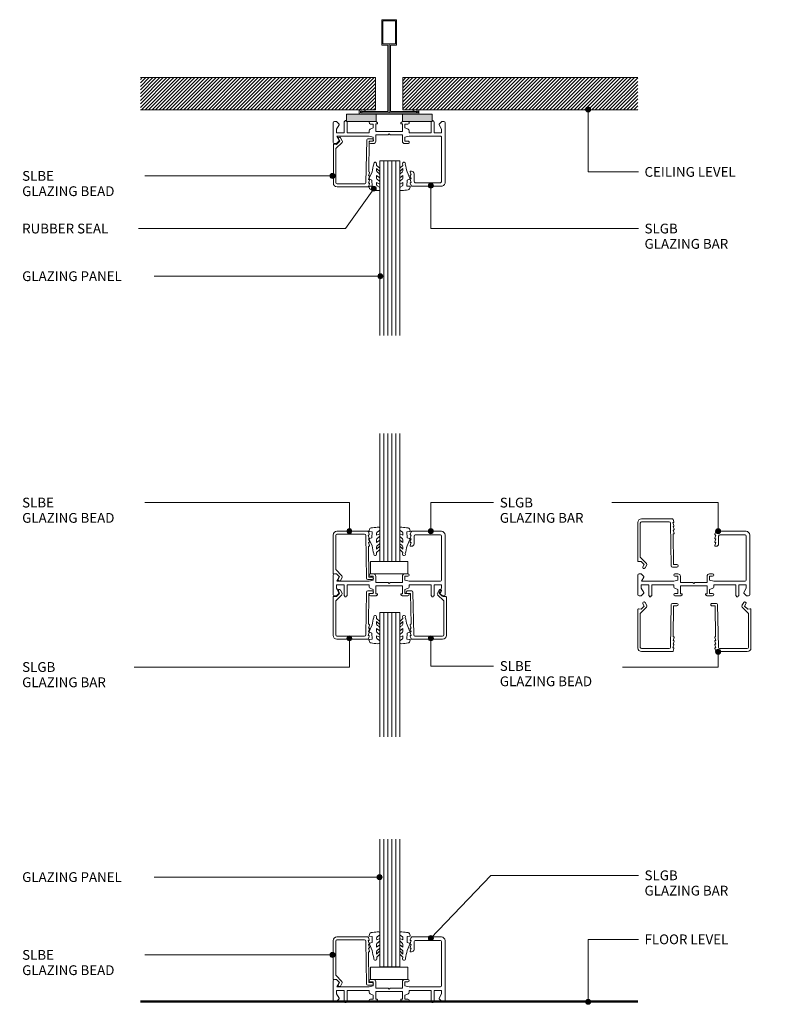
# Model space of a CAD drawing. Units: millimetres. Extents: x 2811 to 3112, y 2660 to 3056.
import ezdxf

# ---------------------------------------------------------------- set-up
doc = ezdxf.new("R2010")
doc.units = ezdxf.units.MM
for name, color, linetype, lineweight in [('PAS_08', 8, 'Continuous', 9), ('PAS_25', 7, 'Continuous', 50), ('PAS_35', 2, 'Continuous', 9), ('PAS_TEXT', 7, 'Continuous', 9)]:
    doc.layers.add(name, color=color, linetype=linetype, lineweight=lineweight)
doc.styles.add('PT-TXT', font='swissl.ttf')

# ---------------------------------------------------------------- blocks, each defined once
blk = doc.blocks.new('Softline Glazing Bar - Softline Glazing Bar_1-12-SOFTLINE FULL HEIGHT GLASS PARTITIONING _OPTIONAL TRANSOM_')
at = {"lineweight": 9}
for p, q in [((8.43, -14.39), (8.84, -15.6)), ((8.81, -14.09), (8.65, -14.09)), ((8.84, -15.6), (8.67, -15.6)), ((8.45, -15.9), (8.86, -17.1)), ((8.48, -17.4), (8.89, -18.6)), ((8.5, -18.9), (8.84, -19.9)), ((8.86, -17.1), (8.7, -17.1)), ((8.89, -18.6), (8.72, -18.6))]:
    blk.add_line(p, q, dxfattribs=at)
for centre, radius, start, end in [((8.65, -14.32), 0.23, 90, 198.8579), ((8.67, -15.83), 0.23, 90, 198.8579), ((8.7, -17.33), 0.23, 90, 198.8579), ((8.72, -18.83), 0.23, 90, 198.8579), ((9.13, -19.8), 0.3, 198.8579, 269.9559)]:
    blk.add_arc(centre, radius, start, end, dxfattribs=at)
at = {"layer": 'PAS_35'}
for p, q in [((-22.5, 5.4), (-22.5, -2.5)), ((-21.41, 5.9), (-22, 5.9)), ((-21.1, 2.79), (-20.09, 4.55)), ((-20.12, 4.82), (-21.05, 5.75)), ((-18.1, 5.7), (-18.1, 1.4)), ((-17.66, 6.22), (-17.9, 5.9)), ((-17.1, 5.9), (-17.34, 6.22)), ((-16.9, 1.4), (-16.9, 5.7)), ((-7.56, 4.9), (-6.36, 4.9)), ((-6.36, 4.9), (-6.36, 3.3)), ((-5.36, 5), (-4.89, 5)), ((-5.36, 1.9), (-5.36, 5)), ((-4.72, 5.39), (-5.2, 5.87)), ((5.31, 5.89), (4.72, 5.39)), ((4.89, 5), (5.36, 5)), ((5.36, 5), (5.36, 1.9)), ((6.36, 4.9), (7.56, 4.9)), ((6.36, 3.3), (6.36, 4.9)), ((16.9, 5.7), (16.9, 1.4)), ((17.9, 5.9), (17.66, 6.22)), ((18.1, 1.4), (18.1, 5.7)), ((20.09, 4.55), (21.1, 2.79)), ((21.05, 5.75), (20.12, 4.82)), ((22, 5.9), (21.41, 5.9)), ((22.5, -18.6), (22.5, 5.4)), ((-21.1, 1.4), (-21.1, 2.79)), ((-18.1, 1.4), (-21.1, 1.4)), ((-8.06, 1.4), (-16.9, 1.4)), ((-8.06, 2.01), (-8.06, 1.4)), ((-6.36, 3.3), (-7.37, 2.96)), ((5.36, 1.9), (-5.36, 1.9)), ((-5.36, 0.5), (-0.4, 0.5)), ((-5.36, -2), (-5.36, 0.5)), ((-0.4, 0.5), (0, 0.9)), ((0, 0.9), (0.4, 0.5)), ((0.4, 0.5), (5.36, 0.5)), ((5.36, 0.5), (5.36, -2)), ((7.37, 2.96), (6.36, 3.3)), ((8.06, 1.4), (8.06, 2.01)), ((16.9, 1.4), (8.06, 1.4)), ((8.06, 0), (20.6, 0)), ((21.1, 1.4), (18.1, 1.4)), ((21.1, 2.79), (21.1, 1.4)), ((-22, -3), (-21.41, -3)), ((-21.05, -2.85), (-20.12, -1.92)), ((-21.04, 0), (-8.06, 0)), ((-20.09, -1.65), (-21.04, 0)), ((-8.06, 0), (-6.36, -0.4)), ((-6.36, -2), (-7.56, -2)), ((-7.56, -3), (-6.36, -3)), ((-6.36, -0.4), (-6.36, -2)), ((6.36, -0.4), (8.06, 0)), ((6.36, -2), (6.36, -0.4)), ((7.56, -2), (6.36, -2)), ((6.36, -3), (7.56, -3)), ((21.1, -0.5), (21.1, -18.2)), ((9, -14.09), (8.73, -14.09)), ((10, -18.2), (10, -15.09)), ((20.6, -18.7), (10.5, -18.7)), ((21.1, -18.2), (21.1, -17.4)), ((9.13, -20.1), (21, -20.1))]:
    blk.add_line(p, q, dxfattribs=at)
for centre, radius, start, end in [((-22, 5.4), 0.5, 90, 180), ((-21.41, 5.4), 0.5, 45, 90), ((-20.29, 4.66), 0.23, 330, 45), ((-17.9, 5.7), 0.2, 90, 180), ((-17.5, 6.1), 0.2, 36.8699, 143.1301), ((-17.1, 5.7), 0.2, 0, 45), ((-7.56, 5.4), 0.5, 90, 270), ((-4.89, 5.23), 0.23, 270, 45), ((4.89, 5.23), 0.23, 135, 270), ((7.56, 5.4), 0.5, 270, 90), ((17.1, 5.7), 0.2, 135, 180), ((17.5, 6.1), 0.2, 36.8699, 143.1301), ((17.9, 5.7), 0.2, 0, 90), ((20.29, 4.66), 0.23, 135, 210), ((21.41, 5.4), 0.5, 90, 135), ((22, 5.4), 0.5, 0, 90), ((-7.06, 2.01), 1, 108.5142, 180), ((7.06, 2.01), 1, 360, 71.4858), ((-22, -2.5), 0.5, 180, 270), ((-21.41, -2.5), 0.5, 270, 315), ((-20.29, -1.76), 0.23, 315, 30.1444), ((-7.56, -2.5), 0.5, 90, 270), ((-6.36, -2), 1, 270, 0), ((6.36, -2), 1, 180, 270), ((7.56, -2.5), 0.5, 270, 90), ((20.6, -0.5), 0.5, 360, 90), ((9, -15.09), 1, 360, 90), ((10.5, -18.2), 0.5, 180, 270), ((20.6, -18.2), 0.5, 270, 0), ((20.6, -18.2), 0.5, 270, 0), ((21, -18.6), 1.5, 270, 0)]:
    blk.add_arc(centre, radius, start, end, dxfattribs=at)
blk = doc.blocks.new('Softline Glazing Bead - Softline Glazing Bead_1-2-SOFTLINE FULL HEIGHT GLASS PARTITIONING _OPTIONAL TRANSOM_')
at = {"layer": 'PAS_35'}
for p, q in [((-7.69, 1.5), (-7.69, 16.9)), ((-7.37, 17.2), (-6.38, 17.11)), ((-4.16, 17.91), (-6.69, 15.39)), ((-6.38, 17.11), (-5.14, 18.35)), ((-5.14, 18.35), (-5.66, 19.25)), ((-4.8, 19.75), (-4.08, 18.52)), ((5.43, 1.69), (5.72, 18.91)), ((6.22, 19.4), (8.01, 19.4)), ((6.71, 18.4), (6.51, 6)), ((8.01, 18.4), (6.71, 18.4)), ((-6.69, 15.39), (-6.69, 1.7)), ((6.86, 4.2), (6.46, 3)), ((6.89, 5.7), (6.48, 4.5)), ((6.48, 4.5), (6.65, 4.5)), ((6.51, 6), (6.67, 6)), ((-6.69, 1.7), (-6.69, 2.5)), ((-6.19, 1.2), (-5.39, 1.2)), ((-6.19, 1.2), (4.93, 1.2)), ((6.19, 0), (-6.19, 0)), ((6.84, 2.7), (6.43, 1.5)), ((6.43, 1.5), (6.6, 1.5)), ((6.46, 3), (6.62, 3)), ((6.82, 1.2), (6.48, 0.2))]:
    blk.add_line(p, q, dxfattribs=at)
for centre, radius, start, end in [((-5.23, 19.5), 0.5, 30, 210), ((-7.39, 16.9), 0.3, 85, 180), ((-4.52, 18.27), 0.5, 315, 30), ((6.22, 18.9), 0.5, 90, 179.0659), ((8.01, 18.9), 0.5, 0, 90), ((8.01, 18.9), 0.5, 270, 0), ((6.65, 4.27), 0.23, 341.1421, 90), ((6.67, 5.77), 0.23, 341.1421, 90), ((-6.19, 1.5), 1.5, 180, 270), ((-6.19, 1.7), 0.5, 180, 270), ((-6.19, 1.7), 0.5, 180, 270), ((4.93, 1.7), 0.5, 270, 359.0659), ((6.19, 0.3), 0.3, 270, 341.1421), ((6.6, 1.27), 0.23, 341.1421, 90), ((6.62, 2.77), 0.23, 341.1421, 90)]:
    blk.add_arc(centre, radius, start, end, dxfattribs=at)
blk = doc.blocks.new('Potters Glazing Panel - Potters Glazing Panel_1-13-SOFTLINE FULL HEIGHT GLASS PARTITIONING _OPTIONAL TRANSOM_')
at = {"lineweight": 9}
for p, q in [((-8, 0), (-8, -70.35)), ((0, 0), (-8, 0)), ((0, 0), (0, -70.35))]:
    blk.add_line(p, q, dxfattribs=at)
at = {"layer": 'PAS_08'}
for p, q in [((-6.4, 0), (-6.4, -70.35)), ((-4.8, 0), (-4.8, -70.35)), ((-3.2, 0), (-3.2, -70.35)), ((-1.6, 0), (-1.6, -70.35))]:
    blk.add_line(p, q, dxfattribs=at)
blk = doc.blocks.new('Softline Glazing Bar - Softline Glazing Bar_1-0-SOFTLINE FULL HEIGHT GLASS PARTITIONING _OPTIONAL TRANSOM_')
at = {"lineweight": 9}
for p, q in [((8.5, 18.9), (8.84, 19.9)), ((8.45, 15.9), (8.86, 17.1)), ((8.48, 17.4), (8.89, 18.6)), ((8.86, 17.1), (8.7, 17.1)), ((8.89, 18.6), (8.72, 18.6)), ((8.43, 14.39), (8.84, 15.6)), ((8.81, 14.09), (8.65, 14.09)), ((8.84, 15.6), (8.67, 15.6))]:
    blk.add_line(p, q, dxfattribs=at)
for centre, radius, start, end in [((9.13, 19.8), 0.3, 90.0441, 161.1421), ((8.67, 15.83), 0.23, 161.1421, 270), ((8.7, 17.33), 0.23, 161.1421, 270), ((8.72, 18.83), 0.23, 161.1421, 270), ((8.65, 14.32), 0.23, 161.1421, 270)]:
    blk.add_arc(centre, radius, start, end, dxfattribs=at)
at = {"layer": 'PAS_35'}
for p, q in [((9.13, 20.1), (21, 20.1)), ((10, 18.2), (10, 15.09)), ((20.6, 18.7), (10.5, 18.7)), ((21.1, 18.2), (21.1, 17.4)), ((21.1, 0.5), (21.1, 18.2)), ((22.5, 18.6), (22.5, -5.4)), ((9, 14.09), (8.73, 14.09)), ((-22.5, -5.4), (-22.5, 2.5)), ((-22, 3), (-21.41, 3)), ((-21.05, 2.85), (-20.12, 1.92)), ((-20.09, 1.65), (-21.04, 0)), ((-21.04, 0), (-8.06, 0)), ((-8.06, 0), (-6.36, 0.4)), ((-7.56, 3), (-6.36, 3)), ((-6.36, 2), (-7.56, 2)), ((-6.36, 0.4), (-6.36, 2)), ((-5.36, 2), (-5.36, -0.5)), ((5.36, -0.5), (5.36, 2)), ((6.36, 3), (7.56, 3)), ((6.36, 2), (6.36, 0.4)), ((7.56, 2), (6.36, 2)), ((6.36, 0.4), (8.06, 0)), ((8.06, 0), (20.6, 0)), ((-21.1, -1.4), (-21.1, -2.79)), ((-18.1, -1.4), (-21.1, -1.4)), ((-21.1, -2.79), (-20.09, -4.55)), ((-18.1, -5.7), (-18.1, -1.4)), ((-16.9, -1.4), (-16.9, -5.7)), ((-8.06, -1.4), (-16.9, -1.4)), ((-8.06, -2.01), (-8.06, -1.4)), ((-6.36, -3.3), (-7.37, -2.96)), ((-6.36, -4.9), (-6.36, -3.3)), ((-5.36, -0.5), (-0.4, -0.5)), ((-5.36, -1.9), (-5.36, -5)), ((5.36, -1.9), (-5.36, -1.9)), ((-0.4, -0.5), (0, -0.9)), ((0, -0.9), (0.4, -0.5)), ((0.4, -0.5), (5.36, -0.5)), ((5.36, -5), (5.36, -1.9)), ((7.37, -2.96), (6.36, -3.3)), ((6.36, -3.3), (6.36, -4.9)), ((8.06, -1.4), (8.06, -2.01)), ((16.9, -1.4), (8.06, -1.4)), ((16.9, -5.7), (16.9, -1.4)), ((18.1, -1.4), (18.1, -5.7)), ((21.1, -1.4), (18.1, -1.4)), ((20.09, -4.55), (21.1, -2.79)), ((21.1, -2.79), (21.1, -1.4)), ((-21.41, -5.9), (-22, -5.9)), ((-20.12, -4.82), (-21.05, -5.75)), ((-17.66, -6.22), (-17.9, -5.9)), ((-17.1, -5.9), (-17.34, -6.22)), ((-7.56, -4.9), (-6.36, -4.9)), ((-5.23, -5.9), (-7.56, -5.9)), ((-5.36, -5), (-4.89, -5)), ((-4.72, -5.39), (-5.23, -5.9)), ((5.32, -5.9), (4.72, -5.39)), ((4.89, -5), (5.36, -5)), ((7.56, -5.9), (5.32, -5.9)), ((6.36, -4.9), (7.56, -4.9)), ((17.34, -6.22), (17.1, -5.9)), ((17.9, -5.9), (17.66, -6.22)), ((21.05, -5.75), (20.12, -4.82)), ((22, -5.9), (21.41, -5.9))]:
    blk.add_line(p, q, dxfattribs=at)
for centre, radius, start, end in [((21, 18.6), 1.5, 0, 90), ((10.5, 18.2), 0.5, 90, 180), ((20.6, 18.2), 0.5, 0, 90), ((20.6, 18.2), 0.5, 0, 90), ((9, 15.09), 1, 270, 0), ((-22, 2.5), 0.5, 90, 180), ((-21.41, 2.5), 0.5, 45, 90), ((-20.29, 1.76), 0.23, 329.8556, 45), ((-7.56, 2.5), 0.5, 90, 270), ((-6.36, 2), 1, 360, 90), ((6.36, 2), 1, 90, 180), ((7.56, 2.5), 0.5, 270, 90), ((20.6, 0.5), 0.5, 270, 0), ((-7.06, -2.01), 1, 180, 251.4858), ((7.06, -2.01), 1, 288.5142, 0), ((-22, -5.4), 0.5, 180, 270), ((-21.41, -5.4), 0.5, 270, 315), ((-20.29, -4.66), 0.23, 315, 30), ((-17.9, -5.7), 0.2, 180, 270), ((-17.5, -6.1), 0.2, 216.8699, 323.1301), ((-17.1, -5.7), 0.2, 270, 0), ((-7.56, -5.4), 0.5, 90, 270), ((-4.89, -5.23), 0.23, 315, 90), ((4.89, -5.23), 0.23, 90, 225), ((7.56, -5.4), 0.5, 270, 90), ((17.1, -5.7), 0.2, 180, 270), ((17.5, -6.1), 0.2, 216.8699, 323.1301), ((17.9, -5.7), 0.2, 270, 0), ((20.29, -4.66), 0.23, 150, 225), ((21.41, -5.4), 0.5, 225, 270), ((22, -5.4), 0.5, 270, 0)]:
    blk.add_arc(centre, radius, start, end, dxfattribs=at)
blk = doc.blocks.new('Softline Glazing Bead - Softline Glazing Bead_1-9-SOFTLINE FULL HEIGHT GLASS PARTITIONING _OPTIONAL TRANSOM_')
at = {"layer": 'PAS_35'}
for p, q in [((6.19, 0), (-6.19, 0)), ((-7.69, -1.5), (-7.69, -16.9)), ((-6.69, -1.7), (-6.69, -2.5)), ((-6.69, -15.39), (-6.69, -1.7)), ((-6.19, -1.2), (-5.39, -1.2)), ((-6.19, -1.2), (4.93, -1.2)), ((5.43, -1.69), (5.72, -18.91)), ((6.84, -2.7), (6.43, -1.5)), ((6.43, -1.5), (6.6, -1.5)), ((6.86, -4.2), (6.46, -3)), ((6.46, -3), (6.62, -3)), ((6.82, -1.2), (6.48, -0.2)), ((6.89, -5.7), (6.48, -4.5)), ((6.48, -4.5), (6.65, -4.5)), ((6.51, -6), (6.67, -6)), ((6.71, -18.4), (6.51, -6)), ((-4.16, -17.91), (-6.69, -15.39)), ((-7.37, -17.2), (-6.38, -17.11)), ((-6.38, -17.11), (-5.14, -18.35)), ((-5.14, -18.35), (-5.66, -19.25)), ((-4.8, -19.75), (-4.08, -18.52)), ((6.22, -19.4), (8.01, -19.4)), ((8.01, -18.4), (6.71, -18.4))]:
    blk.add_line(p, q, dxfattribs=at)
for centre, radius, start, end in [((-6.19, -1.5), 1.5, 90, 180), ((6.19, -0.3), 0.3, 18.8579, 90), ((-6.19, -1.7), 0.5, 90, 180), ((-6.19, -1.7), 0.5, 90, 180), ((4.93, -1.7), 0.5, 0.9341, 90), ((6.6, -1.27), 0.23, 270, 18.8579), ((6.62, -2.77), 0.23, 270, 18.8579), ((6.65, -4.27), 0.23, 270, 18.8579), ((6.67, -5.77), 0.23, 270, 18.8579), ((-7.39, -16.9), 0.3, 180, 275), ((-5.23, -19.5), 0.5, 150, 330), ((-4.52, -18.27), 0.5, 330, 45), ((6.22, -18.9), 0.5, 180.9341, 270), ((8.01, -18.9), 0.5, 360, 90), ((8.01, -18.9), 0.5, 270, 0)]:
    blk.add_arc(centre, radius, start, end, dxfattribs=at)
blk = doc.blocks.new('Potters Glazing Panel - Potters Glazing Panel_1-3-SOFTLINE FULL HEIGHT GLASS PARTITIONING _OPTIONAL TRANSOM_')
at = {"lineweight": 9}
for p, q in [((-8, 0), (-8, 51.4)), ((0, 0), (0, 51.4)), ((0, 0), (-8, 0))]:
    blk.add_line(p, q, dxfattribs=at)
at = {"layer": 'PAS_08'}
for p, q in [((-6.4, 0), (-6.4, 51.4)), ((-4.8, 0), (-4.8, 51.4)), ((-3.2, 0), (-3.2, 51.4)), ((-1.6, 0), (-1.6, 51.4))]:
    blk.add_line(p, q, dxfattribs=at)
blk = doc.blocks.new('Potters Glazing Panel - Potters Glazing Panel_1-1-SOFTLINE FULL HEIGHT GLASS PARTITIONING _OPTIONAL TRANSOM_')
at = {"lineweight": 9}
for p, q in [((-8, 0), (-8, -50)), ((0, 0), (-8, 0)), ((0, 0), (0, -50))]:
    blk.add_line(p, q, dxfattribs=at)
at = {"layer": 'PAS_08'}
for p, q in [((-6.4, 0), (-6.4, -50)), ((-4.8, 0), (-4.8, -50)), ((-3.2, 0), (-3.2, -50)), ((-1.6, 0), (-1.6, -50))]:
    blk.add_line(p, q, dxfattribs=at)
blk = doc.blocks.new('Potters D Main Tee wit Edge Conditions - 24mm SQ Standard Tile_1-14-SOFTLINE FULL HEIGHT GLASS PARTITIONING _OPTIONAL TRANSOM_')
at = {"lineweight": 9}
h = blk.add_hatch(dxfattribs=at)
h.set_pattern_fill('FP1_1', color=256, style=0, pattern_type=2)
h.set_pattern_definition([(45, (-1479.919, -1508.858), (-0.7071068, 0.7071068), [])])
h.paths.add_polyline_path([(-100, 14.7), (-100, 1.7), (-5.5, 1.7), (-5.5, 14.7)], flags=0)
h = blk.add_hatch(dxfattribs=at)
h.set_pattern_fill('FP1_2', color=256, style=0, pattern_type=2)
h.set_pattern_definition([(45, (-1479.919, -1508.858), (0.7071068, -0.7071068), [])])
h.paths.add_polyline_path([(100, 14.7), (5.5, 14.7), (5.5, 1.7), (100, 1.7)], flags=0)
for p, q in [((-5.5, 14.7), (-100, 14.7)), ((-5.5, 14.7), (-100, 14.7)), ((-5.5, 1.7), (-5.5, 14.7)), ((-5.5, 14.7), (-5.5, 1.7)), ((100, 14.7), (5.5, 14.7)), ((5.5, 14.7), (5.5, 1.7)), ((5.5, 14.7), (100, 14.7)), ((5.5, 14.7), (5.5, 1.7)), ((-100, 1.7), (-5.5, 1.7)), ((-5.5, 1.7), (-100, 1.7)), ((5.5, 1.7), (100, 1.7)), ((5.5, 1.7), (100, 1.7))]:
    blk.add_line(p, q, dxfattribs=at)
at = {"layer": 'PAS_35'}
for p, q in [((-3, 38), (-3, 27.8)), ((3, 38), (-3, 38)), ((-2.5, 37.5), (-2.5, 28.33)), ((2.5, 37.5), (-2.5, 37.5)), ((2.5, 28.33), (2.5, 37.5)), ((3, 27.8), (3, 38)), ((-3, 27.8), (-0.5, 27.8)), ((-2.5, 28.33), (0, 28.33)), ((-0.5, 27.8), (-0.5, 1)), ((0, 28.33), (2.5, 28.33)), ((0, 0.5), (0, 28.33)), ((0.5, 27.8), (3, 27.8)), ((0.5, 1), (0.5, 27.8)), ((-12, 1.45), (-12, 0.25)), ((-11.5, 1.2), (-10.9, 1.2)), ((-11.5, 0.5), (-11.5, 1.2)), ((11.5, 0.5), (-11.5, 0.5)), ((-11, 1), (-11, 0.5)), ((-0.5, 1), (-11, 1)), ((-10.9, 1.2), (-9.71, 1.01)), ((-9.63, 1.5), (-10.86, 1.7)), ((-9.71, 1.01), (-9.63, 1.5)), ((-5.19, 0), (5.31, 0)), ((5.31, 0), (-5.19, 0)), ((11, 1), (0.5, 1)), ((10.86, 1.7), (9.63, 1.5)), ((9.63, 1.5), (9.71, 1.01)), ((9.71, 1.01), (10.9, 1.2)), ((10.9, 1.2), (11.5, 1.2)), ((11, 0.5), (11, 1)), ((11.5, 1.2), (11.5, 0.5)), ((12, 0.25), (12, 1.45))]:
    blk.add_line(p, q, dxfattribs=at)
for centre, start, end in [((-11.75, 1.45), 90, 180), ((-11.75, 0.25), 180, 270), ((11.75, 1.45), 0, 90), ((11.75, 0.25), 270, 0)]:
    blk.add_arc(centre, 0.25, start, end, dxfattribs=at)
blk = doc.blocks.new('Potters Generic Line - Floor_1-15-SOFTLINE FULL HEIGHT GLASS PARTITIONING _OPTIONAL TRANSOM_')
at = {"layer": 'PAS_25'}
blk.add_line((0, 200), (0, 0), dxfattribs=at)
blk = doc.blocks.new('PAS_Rubber Seal - PAS_Rubber Seal_1-11-SOFTLINE FULL HEIGHT GLASS PARTITIONING _OPTIONAL TRANSOM_')
at = {"layer": 'PAS_25', "lineweight": 9}
for p, q in [((-4.79, 2.09), (-4.79, 2.83)), ((-4.79, -0.17), (-4.79, 0.5)), ((-4.79, 0.5), (-3.51, -0.07)), ((-3.73, 1.19), (-4.65, 1.83)), ((-4.44, 3.11), (-3.92, 3.13)), ((-3.51, -0.07), (-3.5, 0.79)), ((-0.82, 1.39), (-1.87, 1.33)), ((-1.87, 1.33), (-1.8, -1.07)), ((-0.87, 2.49), (-0.61, 1.7)), ((-4.79, -3.09), (-4.79, -2.03)), ((-4.79, -2.03), (-3.5, -2.94)), ((-3.9, -1.26), (-4.56, -0.74)), ((-3.81, -4.23), (-4.36, -3.85)), ((-3.5, -2.94), (-3.5, -1.86)), ((-0.73, -1.82), (-1.85, -4.38)), ((-1.8, -1.07), (-0.85, -1.44)), ((-4.79, -5.39), (-4.79, -4.53)), ((-4.79, -4.53), (-3.5, -5.75)), ((-3.51, -7.01), (-4.6, -5.98)), ((-3.51, -7.01), (-3.67, -7.75)), ((-3.5, -5.75), (-3.5, -4.78))]:
    blk.add_line(p, q, dxfattribs=at)
for centre, radius, start, end in [((-4.5, 2.83), 0.288, 77.0634, 180), ((-4.55, 2.05), 0.246, 170.7653, 246.0056), ((-4.89, -16), 19.16, 79.5885, 87.0687), ((-3.83, 0.87), 0.334, 345.6707, 73.3045), ((-1.39, 2.28), 0.558, 21.6437, 94.3702), ((-0.84, 1.63), 0.24, 274.1514, 18.4432), ((-4.15, -0.24), 0.645, 173.9267, 230.597), ((-3.95, -3.11), 0.839, 178.3119, 240.9506), ((-4.32, -1.97), 0.824, 7.891, 59.9378), ((-0.95, -1.68), 0.26, 326.5573, 68.7587), ((-4.08, -5.49), 0.718, 171.7205, 223.5229), ((-4.34, -4.89), 0.849, 7.4556, 51.377), ((-3.09, -7.68), 0.583, 187.1015, 22.8253), ((-28.73, 0.15), 27.26, 343.8096, 350.4285)]:
    blk.add_arc(centre, radius, start, end, dxfattribs=at)
blk = doc.blocks.new('PAS_Rubber Seal - PAS_Rubber Seal_1-10-SOFTLINE FULL HEIGHT GLASS PARTITIONING _OPTIONAL TRANSOM_')
at = {"layer": 'PAS_25', "lineweight": 9}
for p, q in [((-4.95, 4.53), (-3.66, 5.75)), ((-4.95, 5.39), (-4.95, 4.53)), ((-3.67, 7.01), (-4.76, 5.98)), ((-3.98, 4.23), (-4.52, 3.85)), ((-3.67, 7.01), (-3.67, 7.75)), ((-3.66, 5.75), (-3.66, 4.78)), ((-0.73, 1.82), (-1.85, 4.38)), ((-4.95, 3.09), (-4.95, 2.03)), ((-4.95, 2.03), (-3.66, 2.94)), ((-4.95, 0.17), (-4.95, -0.5)), ((-4.95, -0.5), (-3.67, 0.07)), ((-4.07, 1.26), (-4.72, 0.74)), ((-3.67, 0.07), (-3.66, -0.79)), ((-3.66, 2.94), (-3.66, 1.86)), ((-1.87, -1.33), (-1.8, 1.07)), ((-1.8, 1.07), (-0.85, 1.44)), ((-4.95, -2.09), (-4.95, -2.83)), ((-3.89, -1.19), (-4.81, -1.83)), ((-4.6, -3.11), (-3.92, -3.13)), ((-0.82, -1.39), (-1.87, -1.33)), ((-0.87, -2.49), (-0.61, -1.7))]:
    blk.add_line(p, q, dxfattribs=at)
for centre, radius, start, end in [((-3.09, 7.68), 0.583, 337.1747, 172.8985), ((-4.24, 5.49), 0.718, 136.4771, 188.2795), ((-4.51, 4.89), 0.849, 308.623, 352.5444), ((-28.73, -0.15), 27.26, 9.5715, 16.1904), ((-4.31, 0.24), 0.645, 129.403, 186.0733), ((-4.12, 3.11), 0.839, 119.0494, 181.6881), ((-4.48, 1.97), 0.824, 300.0622, 352.109), ((-0.95, 1.68), 0.26, 291.2413, 33.4427), ((-4.71, -2.05), 0.246, 113.9944, 189.2347), ((-4.67, -2.83), 0.288, 180, 282.9366), ((-4.89, 16), 19.16, 272.9313, 280.4115), ((-3.99, -0.87), 0.334, 286.6955, 14.3293), ((-1.39, -2.28), 0.558, 265.6298, 338.3563), ((-0.84, -1.63), 0.24, 341.5568, 85.8486)]:
    blk.add_arc(centre, radius, start, end, dxfattribs=at)
blk = doc.blocks.new('PAS_Rubber Seal - PAS_Rubber Seal_1-8-SOFTLINE FULL HEIGHT GLASS PARTITIONING _OPTIONAL TRANSOM_')
at = {"layer": 'PAS_25', "lineweight": 9}
for p, q in [((-4.79, 4.53), (-3.5, 5.75)), ((-4.79, 5.39), (-4.79, 4.53)), ((-3.51, 7.01), (-4.6, 5.98)), ((-3.81, 4.23), (-4.36, 3.85)), ((-3.51, 7.01), (-3.67, 7.75)), ((-3.5, 5.75), (-3.5, 4.78)), ((-0.73, 1.82), (-1.85, 4.38)), ((-4.79, 3.09), (-4.79, 2.03)), ((-4.79, 2.03), (-3.5, 2.94)), ((-4.79, 0.17), (-4.79, -0.5)), ((-4.79, -0.5), (-3.51, 0.07)), ((-3.9, 1.26), (-4.56, 0.74)), ((-3.51, 0.07), (-3.5, -0.79)), ((-3.5, 2.94), (-3.5, 1.86)), ((-1.87, -1.33), (-1.8, 1.07)), ((-1.8, 1.07), (-0.85, 1.44)), ((-4.79, -2.09), (-4.79, -2.83)), ((-3.73, -1.19), (-4.65, -1.83)), ((-4.44, -3.11), (-3.92, -3.13)), ((-0.82, -1.39), (-1.87, -1.33)), ((-0.87, -2.49), (-0.61, -1.7))]:
    blk.add_line(p, q, dxfattribs=at)
for centre, radius, start, end in [((-3.09, 7.68), 0.583, 337.1747, 172.8985), ((-4.08, 5.49), 0.718, 136.4771, 188.2795), ((-4.34, 4.89), 0.849, 308.623, 352.5444), ((-28.73, -0.15), 27.26, 9.5715, 16.1904), ((-3.95, 3.11), 0.839, 119.0494, 181.6881), ((-4.15, 0.24), 0.645, 129.403, 186.0733), ((-4.32, 1.97), 0.824, 300.0622, 352.109), ((-0.95, 1.68), 0.26, 291.2413, 33.4427), ((-4.55, -2.05), 0.246, 113.9944, 189.2347), ((-4.5, -2.83), 0.288, 180, 282.9366), ((-4.89, 16), 19.16, 272.9313, 280.4115), ((-3.83, -0.87), 0.334, 286.6955, 14.3293), ((-1.39, -2.28), 0.558, 265.6298, 338.3563), ((-0.84, -1.63), 0.24, 341.5568, 85.8486)]:
    blk.add_arc(centre, radius, start, end, dxfattribs=at)
blk = doc.blocks.new('PAS_Rubber Seal - PAS_Rubber Seal_1-7-SOFTLINE FULL HEIGHT GLASS PARTITIONING _OPTIONAL TRANSOM_')
at = {"layer": 'PAS_25', "lineweight": 9}
for p, q in [((-4.95, 2.09), (-4.95, 2.83)), ((-4.95, -0.17), (-4.95, 0.5)), ((-4.95, 0.5), (-3.67, -0.07)), ((-3.89, 1.19), (-4.81, 1.83)), ((-4.6, 3.11), (-3.92, 3.13)), ((-3.67, -0.07), (-3.66, 0.79)), ((-0.82, 1.39), (-1.87, 1.33)), ((-1.87, 1.33), (-1.8, -1.07)), ((-0.87, 2.49), (-0.61, 1.7)), ((-4.95, -3.09), (-4.95, -2.03)), ((-4.95, -2.03), (-3.66, -2.94)), ((-4.07, -1.26), (-4.72, -0.74)), ((-3.98, -4.23), (-4.52, -3.85)), ((-3.66, -2.94), (-3.66, -1.86)), ((-0.73, -1.82), (-1.85, -4.38)), ((-1.8, -1.07), (-0.85, -1.44)), ((-4.95, -5.39), (-4.95, -4.53)), ((-4.95, -4.53), (-3.66, -5.75)), ((-3.67, -7.01), (-4.76, -5.98)), ((-3.67, -7.01), (-3.67, -7.75)), ((-3.66, -5.75), (-3.66, -4.78))]:
    blk.add_line(p, q, dxfattribs=at)
for centre, radius, start, end in [((-4.71, 2.05), 0.246, 170.7653, 246.0056), ((-4.67, 2.83), 0.288, 77.0634, 180), ((-4.89, -16), 19.16, 79.5885, 87.0687), ((-3.99, 0.87), 0.334, 345.6707, 73.3045), ((-1.39, 2.28), 0.558, 21.6437, 94.3702), ((-0.84, 1.63), 0.24, 274.1514, 18.4432), ((-4.31, -0.24), 0.645, 173.9267, 230.597), ((-4.12, -3.11), 0.839, 178.3119, 240.9506), ((-4.48, -1.97), 0.824, 7.891, 59.9378), ((-0.95, -1.68), 0.26, 326.5573, 68.7587), ((-4.24, -5.49), 0.718, 171.7205, 223.5229), ((-4.51, -4.89), 0.849, 7.4556, 51.377), ((-3.09, -7.68), 0.583, 187.1015, 22.8253), ((-28.73, 0.15), 27.26, 343.8096, 350.4285)]:
    blk.add_arc(centre, radius, start, end, dxfattribs=at)
blk = doc.blocks.new('PAS_Glass Packer - PAS_Glass Packer_1-6-SOFTLINE FULL HEIGHT GLASS PARTITIONING _OPTIONAL TRANSOM_')
at = {"lineweight": 9}
for p, q in [((-12.36, -1.42), (2.64, -1.42)), ((-12.36, -6.42), (-12.36, -1.42)), ((2.64, -1.42), (2.64, -6.42)), ((2.64, -6.42), (-12.36, -6.42))]:
    blk.add_line(p, q, dxfattribs=at)
blk = doc.blocks.new('Potters Acoustic Foam Tape - Potters Acoustic Foam Tape_1-5-SOFTLINE FULL HEIGHT GLASS PARTITIONING _OPTIONAL TRANSOM_')
at = {"lineweight": 9}
blk.add_hatch(color=256, dxfattribs=at).paths.add_polyline_path([(6, 3), (-6, 3), (-6, 0), (6, 0)], flags=0)
at = {"layer": 'PAS_35'}
for p, q in [((6, 3), (-6, 3)), ((-6, 3), (-6, 0)), ((-6, 3), (6, 3)), ((-6, 0), (-6, 3)), ((-6, 0), (6, 0)), ((6, 0), (-6, 0)), ((6, 0), (6, 3)), ((6, 3), (6, 0))]:
    blk.add_line(p, q, dxfattribs=at)
blk = doc.blocks.new('Potters Acoustic Foam Tape - Potters Acoustic Foam Tape_1-4-SOFTLINE FULL HEIGHT GLASS PARTITIONING _OPTIONAL TRANSOM_')
at = {"lineweight": 9}
blk.add_hatch(color=256, dxfattribs=at).paths.add_polyline_path([(6, -3), (6, 0), (-6, 0), (-6, -3)], flags=0)
at = {"layer": 'PAS_35'}
for p, q in [((6, 0), (-6, 0)), ((6, 0), (-6, 0)), ((6, -3), (6, 0)), ((6, -3), (6, 0)), ((-6, 0), (-6, -3)), ((-6, 0), (-6, -3)), ((-6, -3), (6, -3)), ((-6, -3), (6, -3))]:
    blk.add_line(p, q, dxfattribs=at)

msp = doc.modelspace()

# ---------------------------------------------------------------- hatches: boundary and pattern name
at = {"layer": 'PAS_TEXT'}
h = msp.add_hatch(color=256, dxfattribs=at)
edge = h.paths.add_edge_path(flags=0)
edge.add_arc((3039.85, 3019.62), 1, 0, 360)
h = msp.add_hatch(color=256, dxfattribs=at)
edge = h.paths.add_edge_path(flags=0)
edge.add_arc((2937.08, 2992.86), 1, 0, 360)
h = msp.add_hatch(color=256, dxfattribs=at)
edge = h.paths.add_edge_path(flags=0)
edge.add_arc((2953.67, 2987.74), 1, 0, 360)
h = msp.add_hatch(color=256, dxfattribs=at)
edge = h.paths.add_edge_path(flags=0)
edge.add_arc((2976.65, 2988.94), 1, 0, 360)
h = msp.add_hatch(color=256, dxfattribs=at)
edge = h.paths.add_edge_path(flags=0)
edge.add_arc((2956.31, 2952.51), 1, 0, 360)
h = msp.add_hatch(color=256, dxfattribs=at)
edge = h.paths.add_edge_path(flags=0)
edge.add_arc((2943.85, 2849.93), 1, 0, 360)
h = msp.add_hatch(color=256, dxfattribs=at)
edge = h.paths.add_edge_path(flags=0)
edge.add_arc((2976.65, 2849.93), 1, 0, 360)
h = msp.add_hatch(color=256, dxfattribs=at)
edge = h.paths.add_edge_path(flags=0)
edge.add_arc((3092.14, 2849.93), 1, 0, 360)
h = msp.add_hatch(color=256, dxfattribs=at)
edge = h.paths.add_edge_path(flags=0)
edge.add_arc((2943.85, 2806.84), 1, 0, 360)
h = msp.add_hatch(color=256, dxfattribs=at)
edge = h.paths.add_edge_path(flags=0)
edge.add_arc((2976.65, 2806.84), 1, 0, 360)
h = msp.add_hatch(color=256, dxfattribs=at)
edge = h.paths.add_edge_path(flags=0)
edge.add_arc((3092.14, 2801.45), 1, 0, 360)
h = msp.add_hatch(color=256, dxfattribs=at)
edge = h.paths.add_edge_path(flags=0)
edge.add_arc((2956.01, 2710.78), 1, 0, 360)
h = msp.add_hatch(color=256, dxfattribs=at)
edge = h.paths.add_edge_path(flags=0)
edge.add_arc((2976.65, 2686.27), 1, 0, 360)
h = msp.add_hatch(color=256, dxfattribs=at)
edge = h.paths.add_edge_path(flags=0)
edge.add_arc((2937.04, 2679.48), 1, 0, 360)
h = msp.add_hatch(color=256, dxfattribs=at)
edge = h.paths.add_edge_path(flags=0)
edge.add_arc((3039.85, 2660.62), 1, 0, 360)

# ---------------------------------------------------------------- linework, layer by layer
for p, q in [((3039.85, 3019.62), (3039.85, 2994.46)), ((2937.08, 2992.86), (2852.55, 2992.86)), ((3039.85, 2994.46), (3060.06, 2994.46)), ((2953.67, 2987.74), (2942.33, 2971.67)), ((2976.65, 2988.94), (2976.65, 2971.67)), ((2942.33, 2971.67), (2850.43, 2971.67)), ((2976.65, 2971.67), (3060.06, 2971.67)), ((2956.31, 2952.51), (2855.59, 2952.51)), ((2943.85, 2861.43), (2852.55, 2861.43)), ((2943.85, 2849.93), (2943.85, 2861.43)), ((2976.65, 2849.93), (2976.65, 2861.43)), ((3092.14, 2861.43), (3040.98, 2861.43)), ((3092.14, 2849.93), (3092.14, 2861.43)), ((2943.85, 2806.84), (2943.85, 2795.29)), ((2976.65, 2806.84), (2976.65, 2795.69)), ((3092.14, 2801.45), (3092.14, 2795.29)), ((2943.85, 2795.29), (2848.91, 2795.29)), ((3092.14, 2795.29), (3044.62, 2795.29)), ((2956.01, 2710.78), (2855.59, 2710.78)), ((2976.65, 2686.27), (3000.7, 2711.48)), ((3000.7, 2711.48), (3060.06, 2711.48)), ((3039.85, 2685.73), (3060.06, 2685.73)), ((3039.85, 2660.62), (3039.85, 2685.73)), ((2937.04, 2679.48), (2852.55, 2679.48))]:
    msp.add_line(p, q, dxfattribs=at)
for centre in [(3039.85, 3019.62), (2937.08, 2992.86), (2953.67, 2987.74), (2976.65, 2988.94), (2956.31, 2952.51), (2943.85, 2849.93), (2976.65, 2849.93), (3092.14, 2849.93), (2943.85, 2806.84), (2976.65, 2806.84), (3092.14, 2801.45), (2956.01, 2710.78), (2976.65, 2686.27), (2937.04, 2679.48), (3039.85, 2660.62)]:
    msp.add_circle(centre, 1, dxfattribs=at)

# ---------------------------------------------------------------- block references
at = {"lineweight": 9}
for name, p in [('Potters D Main Tee wit Edge Conditions - 24mm SQ Standard Tile_1-14-SOFTLINE FULL HEIGHT GLASS PARTITIONING _OPTIONAL TRANSOM_', (2959.84, 3017.72)), ('Potters Acoustic Foam Tape - Potters Acoustic Foam Tape_1-5-SOFTLINE FULL HEIGHT GLASS PARTITIONING _OPTIONAL TRANSOM_', (2948.65, 3014.72)), ('Potters Glazing Panel - Potters Glazing Panel_1-13-SOFTLINE FULL HEIGHT GLASS PARTITIONING _OPTIONAL TRANSOM_', (2964.09, 2999)), ('PAS_Rubber Seal - PAS_Rubber Seal_1-8-SOFTLINE FULL HEIGHT GLASS PARTITIONING _OPTIONAL TRANSOM_', (2968.88, 2990.11)), ('Potters Glazing Panel - Potters Glazing Panel_1-3-SOFTLINE FULL HEIGHT GLASS PARTITIONING _OPTIONAL TRANSOM_', (2964.09, 2837.8)), ('Softline Glazing Bead - Softline Glazing Bead_1-9-SOFTLINE FULL HEIGHT GLASS PARTITIONING _OPTIONAL TRANSOM_', (3067.53, 2854.9)), ('Softline Glazing Bar - Softline Glazing Bar_1-0-SOFTLINE FULL HEIGHT GLASS PARTITIONING _OPTIONAL TRANSOM_', (2959.84, 2829.8)), ('Softline Glazing Bead - Softline Glazing Bead_1-9-SOFTLINE FULL HEIGHT GLASS PARTITIONING _OPTIONAL TRANSOM_', (2945.03, 2849.9)), ('PAS_Rubber Seal - PAS_Rubber Seal_1-11-SOFTLINE FULL HEIGHT GLASS PARTITIONING _OPTIONAL TRANSOM_', (2968.88, 2848.4)), ('Softline Glazing Bar - Softline Glazing Bar_1-0-SOFTLINE FULL HEIGHT GLASS PARTITIONING _OPTIONAL TRANSOM_', (3082.34, 2829.8)), ('PAS_Glass Packer - PAS_Glass Packer_1-6-SOFTLINE FULL HEIGHT GLASS PARTITIONING _OPTIONAL TRANSOM_', (2964.7, 2839.22)), ('Softline Glazing Bead - Softline Glazing Bead_1-2-SOFTLINE FULL HEIGHT GLASS PARTITIONING _OPTIONAL TRANSOM_', (2945.03, 2806.5)), ('Softline Glazing Bead - Softline Glazing Bead_1-2-SOFTLINE FULL HEIGHT GLASS PARTITIONING _OPTIONAL TRANSOM_', (3067.53, 2801.5)), ('Potters Glazing Panel - Potters Glazing Panel_1-1-SOFTLINE FULL HEIGHT GLASS PARTITIONING _OPTIONAL TRANSOM_', (2964.09, 2817.2)), ('PAS_Rubber Seal - PAS_Rubber Seal_1-8-SOFTLINE FULL HEIGHT GLASS PARTITIONING _OPTIONAL TRANSOM_', (2968.88, 2807.83)), ('Potters Glazing Panel - Potters Glazing Panel_1-3-SOFTLINE FULL HEIGHT GLASS PARTITIONING _OPTIONAL TRANSOM_', (2964.09, 2674.63)), ('Softline Glazing Bar - Softline Glazing Bar_1-0-SOFTLINE FULL HEIGHT GLASS PARTITIONING _OPTIONAL TRANSOM_', (2959.84, 2666.63)), ('Softline Glazing Bead - Softline Glazing Bead_1-9-SOFTLINE FULL HEIGHT GLASS PARTITIONING _OPTIONAL TRANSOM_', (2945.03, 2686.73)), ('PAS_Rubber Seal - PAS_Rubber Seal_1-11-SOFTLINE FULL HEIGHT GLASS PARTITIONING _OPTIONAL TRANSOM_', (2968.91, 2685.6)), ('PAS_Glass Packer - PAS_Glass Packer_1-6-SOFTLINE FULL HEIGHT GLASS PARTITIONING _OPTIONAL TRANSOM_', (2964.7, 2676.04))]:
    msp.add_blockref(name, p, dxfattribs=at)
for name, p, rotation in [('Softline Glazing Bar - Softline Glazing Bar_1-12-SOFTLINE FULL HEIGHT GLASS PARTITIONING _OPTIONAL TRANSOM_', (2959.84, 3008.85), 359.9999975851635), ('Potters Acoustic Foam Tape - Potters Acoustic Foam Tape_1-4-SOFTLINE FULL HEIGHT GLASS PARTITIONING _OPTIONAL TRANSOM_', (2971.15, 3014.72), 180), ('Softline Glazing Bead - Softline Glazing Bead_1-2-SOFTLINE FULL HEIGHT GLASS PARTITIONING _OPTIONAL TRANSOM_', (2945.1, 2988.45), 359.9999975851635), ('PAS_Rubber Seal - PAS_Rubber Seal_1-7-SOFTLINE FULL HEIGHT GLASS PARTITIONING _OPTIONAL TRANSOM_', (2951.14, 2990.11), 180), ('PAS_Rubber Seal - PAS_Rubber Seal_1-10-SOFTLINE FULL HEIGHT GLASS PARTITIONING _OPTIONAL TRANSOM_', (2951.14, 2848.4), 180), ('Softline Glazing Bead - Softline Glazing Bead_1-9-SOFTLINE FULL HEIGHT GLASS PARTITIONING _OPTIONAL TRANSOM_', (2975.15, 2806.5), 180), ('Softline Glazing Bead - Softline Glazing Bead_1-9-SOFTLINE FULL HEIGHT GLASS PARTITIONING _OPTIONAL TRANSOM_', (3097.65, 2801.5), 180), ('PAS_Rubber Seal - PAS_Rubber Seal_1-7-SOFTLINE FULL HEIGHT GLASS PARTITIONING _OPTIONAL TRANSOM_', (2951.14, 2807.83), 180), ('PAS_Rubber Seal - PAS_Rubber Seal_1-10-SOFTLINE FULL HEIGHT GLASS PARTITIONING _OPTIONAL TRANSOM_', (2951.16, 2685.6), 180), ('Potters Generic Line - Floor_1-15-SOFTLINE FULL HEIGHT GLASS PARTITIONING _OPTIONAL TRANSOM_', (2859.84, 2660.73), 269.9999999999997)]:
    msp.add_blockref(name, p, dxfattribs=dict(at, rotation=rotation))

# ---------------------------------------------------------------- next in the draw order: texts
at = {"layer": 'PAS_TEXT', "char_height": 3.9341, "attachment_point": 1, "line_spacing_factor": 0.938532, "style": 'PT-TXT', "bg_fill": 3, "box_fill_scale": 1.25, "bg_fill_color": 0, "bg_fill_transparency": 0}
for s, insert, width in [('\\fArial|b0|i0|c0|p34|;SLBE\\PGLAZING BEAD', (2812.27, 2994.85), 48.336), ('\\fArial|b0|i0|c0|p34|;CEILING LEVEL', (3062.54, 2996.45), 48.384), ('\\fArial|b0|i0|c0|p34|;RUBBER SEAL', (2812.27, 2973.66), 45.792), ('\\fArial|b0|i0|c0|p34|;SLGB\\PGLAZING BAR', (3062.54, 2973.66), 43.968), ('\\fArial|b0|i0|c0|p34|;GLAZING PANEL', (2812.27, 2954.5), 51.984), ('\\fArial|b0|i0|c0|p34|;SLBE\\PGLAZING BEAD', (2812.27, 2863.42), 48.336), ('\\fArial|b0|i0|c0|p34|;SLGB\\PGLAZING BAR', (3004.34, 2863.42), 43.968), ('\\fArial|b0|i0|c0|p34|;SLGB\\PGLAZING BAR', (2812.27, 2797.28), 43.968), ('\\fArial|b0|i0|c0|p34|;SLBE\\PGLAZING BEAD', (3004.34, 2797.28), 48.336), ('\\fArial|b0|i0|c0|p34|;GLAZING PANEL', (2812.27, 2712.77), 51.984), ('\\fArial|b0|i0|c0|p34|;SLGB\\PGLAZING BAR', (3062.54, 2713.47), 43.968), ('\\fArial|b0|i0|c0|p34|;FLOOR LEVEL', (3062.54, 2687.72), 44.736), ('\\fArial|b0|i0|c0|p34|;SLBE\\PGLAZING BEAD', (2812.27, 2681.47), 48.336)]:
    msp.add_mtext(s, dxfattribs=dict(at, insert=insert, width=width))

# ---------------------------------------------------------------- next in the draw order: linework, layer by layer
at = {"layer": 'PAS_TEXT'}
for p, q in [((2976.65, 2861.43), (3001.86, 2861.43)), ((2976.65, 2795.69), (3001.86, 2795.69))]:
    msp.add_line(p, q, dxfattribs=at)

# ---------------------------------------------------------------- next in the draw order: texts
at = {"layer": 'PAS_TEXT', "char_height": 3.9341, "attachment_point": 1, "line_spacing_factor": 0.938532, "style": 'PT-TXT', "bg_fill": 3, "box_fill_scale": 1.25, "bg_fill_color": 0, "bg_fill_transparency": 0}
for s, insert, width in [('\\fArial|b0|i0|c0|p34|;SLGB\\PGLAZING BAR', (3004.34, 2863.42), 43.968), ('\\fArial|b0|i0|c0|p34|;SLBE\\PGLAZING BEAD', (3004.34, 2797.68), 48.336)]:
    msp.add_mtext(s, dxfattribs=dict(at, insert=insert, width=width))

doc.saveas('drawing.dxf')
